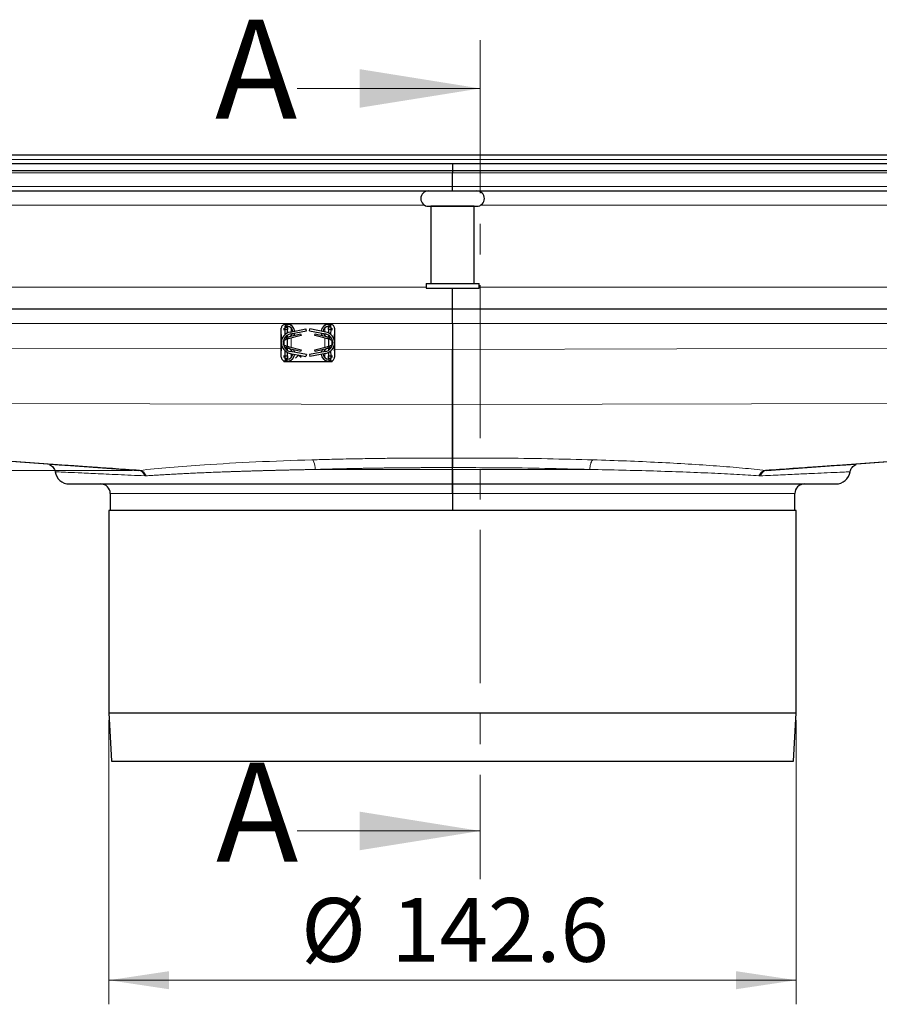
# Model space of a CAD drawing. Units: millimetres. Extents: x 0 to 420, y 0 to 297.
# Drawn here: x 107 to 142, y 209 to 250 of the extents above; entities that cross this region are included whole.
import ezdxf

# ---------------------------------------------------------------- set-up
doc = ezdxf.new("R2010")
doc.units = ezdxf.units.MM
doc.linetypes.add('CENTER', pattern=[10.16, 6.35, -1.27, 1.27, -1.27])
doc.styles.add('SLDTEXTSTYLE0', font='TXT', dxfattribs={"width": 0.605})
doc.dimstyles.new('SLDDIMSTYLE0', dxfattribs={"dimtxt": 2.568319, "dimasz": 2.5, "dimexe": 0, "dimexo": 0.0625, "dimgap": 0.64208, "dimtad": 1, "dimlfac": 5, "dimrnd": 1e-09, "dimzin": 12, "dimdsep": 46, "dimtxsty": 'SLDTEXTSTYLE0', "dimsah": 1, "dimcen": 0.09, "dimadec": 0, "dimazin": 3, "dimtfac": 1, "dimtdec": 3, "dimtofl": 0, "dimtmove": 0, "dimatfit": 3, "dimfxl": 1, "dimfrac": 2, "dimtolj": 1, "dimtzin": 12, "dimarcsym": 0})
doc.dimstyles.new('SLDDIMSTYLE1', dxfattribs={"dimtxt": 2.568319, "dimasz": 2.5, "dimexe": 0, "dimexo": 0.0625, "dimgap": 0.64208, "dimtad": 1, "dimdec": 0, "dimlfac": 5, "dimrnd": 1e-09, "dimzin": 12, "dimdsep": 46, "dimtxsty": 'SLDTEXTSTYLE0', "dimsah": 1, "dimcen": 0.09, "dimadec": 0, "dimazin": 3, "dimtfac": 1, "dimtdec": 3, "dimtmove": 0, "dimatfit": 0, "dimfxl": 1, "dimfrac": 2, "dimtolj": 1, "dimtzin": 12, "dimarcsym": 0})

# ---------------------------------------------------------------- blocks, each defined once
blk = doc.blocks.new('_D_1')
at = {"color": 7, "linetype": 'Continuous', "lineweight": 0}
for p, q in [((110.274, 220.831), (110.274, 209.039)), ((138.794, 220.831), (138.794, 209.039)), ((110.274, 210.039), (138.794, 210.039))]:
    blk.add_line(p, q, dxfattribs=at)
at = {"color": 7, "linetype": 'Continuous', "lineweight": 18}
for points in [[(110.274, 210.039), (112.774, 209.664), (112.774, 210.414)], [(138.794, 210.039), (136.294, 210.414), (136.294, 209.664)]]:
    blk.add_solid(points, dxfattribs=at)
at = {"color": 7, "linetype": 'Continuous', "lineweight": 18, "char_height": 2.6458, "attachment_point": 1, "style": 'SLDTEXTSTYLE0'}
for s, insert in [('%%c', (118.251, 213.45)), ('142.6', (121.998, 213.45))]:
    blk.add_mtext(s, dxfattribs=dict(at, insert=insert))
blk = doc.blocks.new('_D_2')
at = {"color": 7, "linetype": 'Continuous', "lineweight": 0}
for p, q in [((102.292, 244.291), (102.292, 249.291)), ((102.292, 244.291), (102.292, 231.193)), ((111.246, 231.193), (101.292, 231.193)), ((102.292, 231.193), (102.292, 225.054))]:
    blk.add_line(p, q, dxfattribs=at)
at = {"color": 7, "linetype": 'Continuous', "lineweight": 18}
for points in [[(102.292, 244.291), (102.667, 246.791), (101.917, 246.791)], [(102.292, 231.193), (101.917, 228.693), (102.667, 228.693)]]:
    blk.add_solid(points, dxfattribs=at)
at = {"color": 7, "linetype": 'Continuous', "lineweight": 18, "insert": (98.882, 225.054), "char_height": 2.6458, "attachment_point": 1, "rotation": 90, "style": 'SLDTEXTSTYLE0'}
blk.add_mtext('65', dxfattribs=at)

msp = doc.modelspace()

# ---------------------------------------------------------------- linework, layer by layer
at = {"color": 7, "linetype": 'CENTER', "lineweight": 18}
msp.add_line((125.6842, 249.0411), (125.6842, 214.2322), dxfattribs=at)
at = {"color": 7, "linetype": 'Continuous', "lineweight": 18}
for p, q in [((118.0842, 247.0411), (125.6842, 247.0411)), ((118.0842, 216.2322), (125.6842, 216.2322))]:
    msp.add_line(p, q, dxfattribs=at)
at = {"color": 7, "linetype": 'Continuous', "lineweight": 25}
for p, q in [((67.5342, 243.9314), (124.5342, 243.9314)), ((71.4572, 244.2914), (177.6112, 244.2914)), ((124.5342, 243.9314), (124.5342, 243.6314)), ((124.5342, 243.9314), (181.5342, 243.9314)), ((67.5342, 243.6314), (124.5342, 243.6314)), ((124.5342, 243.6314), (124.5342, 243.5436)), ((124.5342, 243.6314), (181.5342, 243.6314)), ((124.5342, 242.9672), (124.5342, 243.5436)), ((69.3985, 242.7914), (124.5342, 242.7914)), ((124.5342, 242.7914), (124.5342, 242.9672)), ((124.5342, 242.7914), (179.6699, 242.7914)), ((123.5342, 242.1515), (125.5342, 242.1515)), ((123.6342, 242.1514), (123.6342, 238.9514)), ((125.4342, 242.1514), (123.6342, 242.1514)), ((123.7342, 242.1515), (123.7342, 242.1514)), ((125.3342, 242.1514), (125.3342, 242.1515)), ((125.4342, 238.9514), (125.4342, 242.1514)), ((123.4342, 238.9514), (123.4342, 238.7514)), ((123.4342, 238.9514), (125.6342, 238.9514)), ((123.4342, 238.7514), (125.6342, 238.7514)), ((124.5342, 237.8914), (124.5342, 238.7514)), ((125.6342, 238.7514), (125.6342, 238.9514)), ((92.0342, 237.8914), (124.5342, 237.8914)), ((124.5342, 237.2914), (124.5342, 237.8914)), ((124.5342, 237.8914), (157.0342, 237.8914)), ((117.4282, 236.4914), (117.4282, 237.0914)), ((117.5342, 237.2914), (117.6842, 237.2914)), ((117.5342, 237.2914), (117.5342, 237.2407)), ((117.5342, 237.1008), (117.5342, 237.0414)), ((117.6842, 237.0414), (117.5342, 237.0414)), ((117.5342, 237.0414), (117.5342, 237.0174)), ((117.5882, 237.2514), (117.6697, 237.2514)), ((117.5907, 237.0648), (117.5897, 237.1402)), ((117.5937, 236.8401), (117.5911, 237.0329)), ((117.5922, 237.1414), (117.6842, 237.1414)), ((117.6697, 237.2514), (117.6842, 237.2514)), ((117.6842, 237.1714), (117.6697, 237.1714)), ((117.6842, 237.2914), (117.6842, 237.2514)), ((117.6842, 237.2914), (117.8342, 237.2914)), ((117.6842, 237.1714), (117.6842, 237.1414)), ((117.6842, 237.1414), (117.6842, 237.0414)), ((117.6842, 236.8975), (117.6842, 237.0414)), ((117.7924, 236.9332), (118.4529, 237.0614)), ((117.8077, 236.8546), (118.4682, 236.9829)), ((117.8342, 237.2914), (119.2342, 237.2914)), ((118.4682, 236.9829), (118.4529, 237.0614)), ((118.6002, 236.9829), (118.6154, 237.0614)), ((118.6002, 236.9829), (119.2607, 236.8546)), ((119.276, 236.9332), (118.6154, 237.0614)), ((119.2342, 237.2914), (119.3842, 237.2914)), ((119.3842, 237.2914), (119.5342, 237.2914)), ((119.3842, 237.2514), (119.3842, 237.2914)), ((119.3842, 237.2514), (119.3987, 237.2514)), ((119.3987, 237.1714), (119.3842, 237.1714)), ((119.3842, 237.1414), (119.3842, 237.1714)), ((119.4762, 237.1414), (119.3842, 237.1414)), ((119.3842, 237.0414), (119.3842, 237.1414)), ((119.5342, 237.0414), (119.3842, 237.0414)), ((119.3842, 237.0414), (119.3842, 236.8975)), ((119.3987, 237.2514), (119.4802, 237.2514)), ((119.4773, 237.0329), (119.4747, 236.8401)), ((119.4787, 237.1402), (119.4777, 237.0648)), ((119.5342, 237.2407), (119.5342, 237.2914)), ((119.5342, 237.0414), (119.5342, 237.1008)), ((119.5342, 237.0174), (119.5342, 237.0414)), ((119.6402, 237.0914), (119.6402, 236.4914)), ((124.5342, 237.2914), (124.5342, 236.2136)), ((117.5342, 236.6277), (117.5342, 236.3552)), ((117.7155, 236.6522), (117.6146, 236.6273)), ((117.6479, 236.6665), (117.6189, 236.6781)), ((117.6386, 236.7549), (117.6589, 236.7414)), ((117.6589, 236.6592), (117.6479, 236.6665)), ((117.6842, 236.7332), (117.6842, 236.8065)), ((117.6842, 236.3383), (117.6842, 236.6445)), ((117.7155, 236.7346), (118.229, 236.8614)), ((118.2482, 236.7838), (117.7155, 236.6522)), ((117.7895, 236.6705), (117.7217, 236.6538)), ((118.229, 236.8614), (118.2482, 236.7838)), ((118.8202, 236.7838), (118.8394, 236.8614)), ((119.3529, 236.6522), (118.8202, 236.7838)), ((118.8394, 236.8614), (119.3529, 236.7346)), ((119.3467, 236.6538), (119.2789, 236.6705)), ((119.4537, 236.6273), (119.3529, 236.6522)), ((119.3842, 236.8065), (119.3842, 236.7331)), ((119.3842, 236.6445), (119.3842, 236.3383)), ((119.4095, 236.7414), (119.4298, 236.7549)), ((119.4205, 236.6665), (119.4095, 236.6592)), ((119.4495, 236.6781), (119.4205, 236.6665)), ((119.5342, 236.3552), (119.5342, 236.6277)), ((117.4282, 235.8914), (117.4282, 236.4914)), ((117.5911, 235.95), (117.5937, 236.1428)), ((117.6146, 236.3555), (117.7155, 236.3306)), ((117.6189, 236.3047), (117.6479, 236.3164)), ((117.6589, 236.2414), (117.6386, 236.2279)), ((117.6479, 236.3164), (117.6589, 236.3237)), ((117.6842, 236.1764), (117.6842, 236.2498)), ((117.7155, 236.3306), (118.2482, 236.1991)), ((118.229, 236.1214), (117.7155, 236.2482)), ((117.7217, 236.3291), (117.7895, 236.3123)), ((118.2482, 236.1991), (118.229, 236.1214)), ((118.8202, 236.1991), (119.3529, 236.3306)), ((118.8394, 236.1214), (118.8202, 236.1991)), ((119.3529, 236.2482), (118.8394, 236.1214)), ((119.2789, 236.3123), (119.3467, 236.3291)), ((119.3529, 236.3306), (119.4537, 236.3555)), ((119.3842, 236.2497), (119.3842, 236.1764)), ((119.4095, 236.3237), (119.4205, 236.3164)), ((119.4298, 236.2279), (119.4095, 236.2414)), ((119.4205, 236.3164), (119.4495, 236.3047)), ((119.4747, 236.1428), (119.4773, 235.95)), ((119.6402, 236.4914), (119.6402, 235.8914)), ((117.5342, 235.9655), (117.5342, 235.9414)), ((117.5342, 235.9414), (117.5342, 235.882)), ((117.5342, 235.9414), (117.6842, 235.9414)), ((117.5342, 235.7422), (117.5342, 235.6914)), ((117.6697, 235.7314), (117.5882, 235.7314)), ((117.5897, 235.8427), (117.5907, 235.918)), ((117.6842, 235.8414), (117.5922, 235.8414)), ((117.6697, 235.8114), (117.6842, 235.8114)), ((117.6842, 235.7314), (117.6697, 235.7314)), ((117.6842, 235.9414), (117.6842, 236.0854)), ((117.6842, 235.9414), (117.6842, 235.8414)), ((117.6842, 235.8414), (117.6842, 235.8114)), ((117.6842, 235.7314), (117.6842, 235.6914)), ((117.7924, 236.0497), (118.4529, 235.9214)), ((118.4682, 236), (117.8077, 236.1282)), ((118.0232, 235.8494), (118.1434, 235.9774)), ((118.0247, 235.8481), (118.0232, 235.8494)), ((118.1449, 235.9762), (118.0247, 235.8481)), ((118.1434, 235.9774), (118.1368, 235.9828)), ((118.1409, 235.982), (118.2499, 235.8932)), ((118.2486, 235.8917), (118.1449, 235.9762)), ((118.2312, 235.944), (118.1982, 235.9709)), ((118.2024, 235.9701), (118.2324, 235.9456)), ((118.2324, 235.9456), (118.2312, 235.944)), ((118.2499, 235.8932), (118.2486, 235.8917)), ((118.4682, 236), (118.4529, 235.9214)), ((119.2607, 236.1282), (118.6002, 236)), ((118.6002, 236), (118.6154, 235.9214)), ((119.276, 236.0497), (118.6154, 235.9214)), ((119.3842, 236.0854), (119.3842, 235.9414)), ((119.3842, 235.9414), (119.5342, 235.9414)), ((119.3842, 235.8414), (119.3842, 235.9414)), ((119.4762, 235.8414), (119.3842, 235.8414)), ((119.3842, 235.8114), (119.3842, 235.8414)), ((119.3842, 235.8114), (119.3987, 235.8114)), ((119.3987, 235.7314), (119.3842, 235.7314)), ((119.3842, 235.6914), (119.3842, 235.7314)), ((119.4802, 235.7314), (119.3987, 235.7314)), ((119.4777, 235.918), (119.4787, 235.8427)), ((119.5342, 235.9414), (119.5342, 235.9655)), ((119.5342, 235.882), (119.5342, 235.9414)), ((119.5342, 235.6914), (119.5342, 235.7422)), ((117.6842, 235.6914), (117.5342, 235.6914)), ((117.8342, 235.6914), (117.6842, 235.6914)), ((119.2342, 235.6914), (117.8342, 235.6914)), ((119.3842, 235.6914), (119.2342, 235.6914)), ((119.5342, 235.6914), (119.3842, 235.6914)), ((124.5342, 234.2212), (124.5342, 232.0202)), ((124.5334, 233.9223), (124.5334, 231.7058)), ((124.535, 231.7058), (124.535, 233.9223)), ((82.5342, 233.2927), (111.5121, 231.1921)), ((137.5563, 231.1921), (167.3342, 233.3507)), ((124.5337, 231.7987), (124.5325, 231.3073)), ((124.5342, 231.7987), (124.5337, 231.7987)), ((124.5342, 231.2314), (124.5342, 231.7987)), ((124.5342, 231.2314), (124.5342, 231.7987)), ((124.5346, 231.7987), (124.5342, 231.7987)), ((124.5359, 231.3073), (124.5346, 231.7987)), ((107.8152, 231.4387), (107.8062, 231.4383)), ((141.2629, 231.4386), (141.2542, 231.4389)), ((110.3342, 230.2314), (110.3342, 229.5314)), ((124.5342, 230.2314), (124.5342, 229.5314)), ((138.7342, 229.5314), (138.7342, 230.2314)), ((110.2742, 229.5314), (110.2742, 221.1314)), ((138.7942, 229.5314), (110.2742, 229.5314)), ((138.7942, 221.1314), (138.7942, 229.5314)), ((110.2742, 221.1314), (110.3842, 219.1314)), ((110.2742, 221.1314), (138.7942, 221.1314)), ((138.6842, 219.1314), (138.7942, 221.1314)), ((110.3842, 219.1314), (138.6842, 219.1314))]:
    msp.add_line(p, q, dxfattribs=at)
at = {"color": 8, "linetype": 'Continuous', "lineweight": 18}
for p, q in [((72.5342, 244.0914), (176.5342, 244.0914)), ((68.6099, 243.5436), (124.5342, 243.5436)), ((124.5342, 243.5436), (180.4585, 243.5436)), ((124.5342, 242.9672), (69.1863, 242.9672)), ((179.8821, 242.9672), (124.5342, 242.9672)), ((105.689, 242.1914), (123.3794, 242.1914)), ((125.689, 242.1914), (143.3794, 242.1914)), ((123.4342, 238.7914), (105.6342, 238.7914)), ((143.4342, 238.7914), (125.6342, 238.7914)), ((82.5342, 237.2914), (117.5342, 237.2914)), ((117.4407, 236.5968), (117.4282, 237.0914)), ((117.5882, 237.2514), (117.5897, 237.1402)), ((117.6697, 237.1714), (117.6697, 237.2514)), ((117.8342, 237.2914), (117.8342, 237.2112)), ((117.8342, 237.1124), (117.8342, 236.9413)), ((119.2342, 237.2112), (119.2342, 237.2914)), ((119.2342, 236.9413), (119.2342, 237.1124)), ((119.3987, 237.2514), (119.3987, 237.1714)), ((119.4802, 237.2514), (119.4787, 237.1402)), ((119.5342, 237.2914), (124.5342, 237.2914)), ((119.6402, 237.0914), (119.6277, 236.5968)), ((124.5342, 237.2914), (167.3342, 237.2914)), ((117.6146, 236.6273), (117.6479, 236.6665)), ((117.6189, 236.6781), (117.6189, 236.7423)), ((117.6589, 236.6592), (117.6589, 236.7414)), ((117.7155, 236.6522), (117.7155, 236.7346)), ((117.8342, 236.8598), (117.8342, 236.7905)), ((117.8342, 236.6815), (117.8342, 236.3013)), ((119.2342, 236.7905), (119.2342, 236.8598)), ((119.2342, 236.3013), (119.2342, 236.6815)), ((119.3529, 236.7346), (119.3529, 236.6522)), ((119.4095, 236.7414), (119.4095, 236.6592)), ((119.4205, 236.6665), (119.4537, 236.6273)), ((119.4495, 236.7428), (119.4495, 236.6781)), ((82.5342, 236.3215), (117.4282, 236.2318)), ((117.4282, 235.8914), (117.4407, 236.3861)), ((117.5166, 236.5393), (117.5115, 236.5412)), ((117.5115, 236.4417), (117.5166, 236.4435)), ((117.6479, 236.3164), (117.6146, 236.3555)), ((117.6189, 236.2401), (117.6189, 236.3047)), ((117.6589, 236.2414), (117.6589, 236.3237)), ((117.7155, 236.2482), (117.7155, 236.3306)), ((117.8342, 236.1924), (117.8342, 236.1231)), ((119.2342, 236.1231), (119.2342, 236.1924)), ((119.3529, 236.3306), (119.3529, 236.2482)), ((119.4095, 236.3237), (119.4095, 236.2414)), ((119.4537, 236.3555), (119.4205, 236.3164)), ((119.4495, 236.3047), (119.4495, 236.2406)), ((119.5568, 236.5412), (119.5517, 236.5393)), ((119.5517, 236.4435), (119.5568, 236.4417)), ((119.6277, 236.3861), (119.6402, 235.8914)), ((119.6402, 236.2262), (124.5342, 236.2136)), ((124.5342, 236.2136), (167.3342, 236.3235)), ((117.5882, 235.7314), (117.5897, 235.8427)), ((117.6697, 235.7314), (117.6697, 235.8114)), ((117.8342, 236.0416), (117.8342, 235.8705)), ((117.8342, 235.7716), (117.8342, 235.6914)), ((119.2342, 235.8705), (119.2342, 236.0416)), ((119.2342, 235.6914), (119.2342, 235.7716)), ((119.3987, 235.8114), (119.3987, 235.7314)), ((119.4802, 235.7314), (119.4787, 235.8427)), ((124.5342, 234.2212), (124.5334, 233.9223)), ((124.5342, 234.2212), (124.535, 233.9223)), ((82.5342, 234.0302), (124.5334, 233.9223)), ((124.535, 233.9223), (167.3342, 234.0323)), ((82.5342, 233.2957), (111.5461, 231.1927)), ((137.5223, 231.1927), (167.3342, 233.3537)), ((124.5342, 231.2314), (118.8392, 231.2314)), ((130.2292, 231.2314), (124.5342, 231.2314)), ((137.3059, 230.9685), (137.2452, 230.9691)), ((137.5563, 231.1921), (137.5223, 231.1927)), ((124.5342, 230.2314), (110.3342, 230.2314)), ((138.7342, 230.2314), (124.5342, 230.2314))]:
    msp.add_line(p, q, dxfattribs=at)
at = {"color": 7, "linetype": 'Continuous', "lineweight": 25, "flags": 128}
for points in [[(117.9773, 236.8876), (117.9614, 236.8366), (117.9366, 236.7892)], [(119.1318, 236.7892), (119.107, 236.8366), (119.0911, 236.8876)], [(117.9366, 236.1936), (117.9614, 236.1462), (117.9773, 236.0953)], [(119.0911, 236.0953), (119.107, 236.1462), (119.1318, 236.1936)]]:
    msp.add_lwpolyline(points, dxfattribs=at)
at = {"color": 7, "linetype": 'Continuous', "lineweight": 25}
for centre, radius, start, end in [((123.5342, 242.4715), 0.32, 90, 270), ((125.5342, 242.4715), 0.32, 270, 90), ((117.6842, 236.9514), 0.3, 3.60628, 90), ((117.6842, 236.9514), 0.22, 0.89775, 90), ((119.3842, 236.9514), 0.3, 90, 176.39372), ((119.3842, 236.9514), 0.22, 90, 179.10225), ((117.8782, 236.4914), 0.45, 100.98805, 259.01195), ((117.8782, 236.4914), 0.37, 100.98805, 259.01195), ((117.6842, 236.9514), 0.22, 291.67134, 338.38358), ((119.3842, 236.9514), 0.22, 201.61642, 248.32866), ((119.1902, 236.4914), 0.37, 280.98805, 79.01195), ((119.1902, 236.4914), 0.45, 280.98805, 79.01195), ((117.6842, 236.0314), 0.22, 21.61642, 68.32866), ((119.3842, 236.0314), 0.22, 111.67134, 158.38358), ((117.6842, 236.0314), 0.22, 270, 359.10225), ((117.6842, 236.0314), 0.3, 270, 356.39372), ((119.3842, 236.0314), 0.3, 183.60628, 270), ((119.3842, 236.0314), 0.22, 180.89775, 270), ((108.6342, 231.2314), 0.6, 189.2042, 270), ((140.4342, 231.2314), 0.6, 270, 350.77483), ((109.9342, 230.2314), 0.4, 0, 90), ((139.1342, 230.2314), 0.4, 90, 180)]:
    msp.add_arc(centre, radius, start, end, dxfattribs=at)
for points in [[(117.5882, 237.2514), (117.5672, 237.249), (117.5253, 237.2442), (117.4724, 237.2072), (117.4354, 237.1543), (117.4306, 237.1124), (117.4282, 237.0914)], [(119.6402, 237.0914), (119.6378, 237.1124), (119.633, 237.1543), (119.596, 237.2072), (119.5431, 237.2442), (119.5012, 237.249), (119.4802, 237.2514)], [(117.5166, 236.5393), (117.5213, 236.5498), (117.5306, 236.5707), (117.5538, 236.5965), (117.5819, 236.6168), (117.6037, 236.6238), (117.6146, 236.6273)], [(119.4537, 236.6273), (119.4647, 236.6238), (119.4865, 236.6168), (119.5146, 236.5965), (119.5377, 236.5707), (119.5471, 236.5498), (119.5517, 236.5393)], [(117.6146, 236.3555), (117.6037, 236.359), (117.5819, 236.3661), (117.5538, 236.3864), (117.5306, 236.4121), (117.5213, 236.4331), (117.5166, 236.4435)], [(119.5517, 236.4435), (119.5471, 236.4331), (119.5377, 236.4121), (119.5146, 236.3864), (119.4865, 236.3661), (119.4647, 236.359), (119.4537, 236.3555)], [(117.4282, 235.8914), (117.4306, 235.8705), (117.4354, 235.8285), (117.4724, 235.7756), (117.5253, 235.7386), (117.5672, 235.7338), (117.5882, 235.7314)], [(119.4802, 235.7314), (119.5012, 235.7338), (119.5431, 235.7386), (119.596, 235.7756), (119.633, 235.8285), (119.6378, 235.8705), (119.6402, 235.8914)]]:
    msp.add_open_spline(points, degree=3, dxfattribs=at)
for points, knots in [([(117.5897, 237.1402), (117.5916, 237.1608), (117.5944, 237.1909), (117.6152, 237.2248), (117.6335, 237.2413), (117.6522, 237.25), (117.6641, 237.251), (117.6697, 237.2514)], [0, 0, 0, 0, 0.4360857, 0.63685887, 0.79474151, 0.90503073, 1, 1, 1, 1]), ([(117.6697, 237.1714), (117.6631, 237.1708), (117.6501, 237.1696), (117.631, 237.1592), (117.6185, 237.1495), (117.6146, 237.1418), (117.6144, 237.1414)], [0, 0, 0, 0, 0.2792186, 0.5566885, 0.9804519, 1, 1, 1, 1]), ([(119.3987, 237.2514), (119.4052, 237.2508), (119.4182, 237.2496), (119.4377, 237.2393), (119.4584, 237.2189), (119.4755, 237.1843), (119.4776, 237.1557), (119.4787, 237.1402)], [0, 0, 0, 0, 0.1115126, 0.2223146, 0.3920582, 0.6698934, 1, 1, 1, 1]), ([(119.4538, 237.1414), (119.4483, 237.1479), (119.4389, 237.1589), (119.42, 237.1685), (119.4067, 237.1713), (119.3998, 237.1714), (119.3987, 237.1714)], [0, 0, 0, 0, 0.4193889, 0.704821, 0.9515898, 1, 1, 1, 1]), ([(117.6189, 236.6781), (117.6134, 236.679), (117.6023, 236.6809), (117.5952, 236.6874), (117.5953, 236.7002), (117.6047, 236.7227), (117.6256, 236.7547), (117.6514, 236.7836), (117.6703, 236.7971), (117.6755, 236.8008)], [0, 0, 0, 0, 0.1129119, 0.2260144, 0.3345043, 0.4831355, 0.6968892, 0.9165718, 1, 1, 1, 1]), ([(117.6589, 236.7414), (117.664, 236.7388), (117.6742, 236.7334), (117.6946, 236.7308), (117.7086, 236.7334), (117.7155, 236.7346)], [0, 0, 0, 0, 0.3372571, 0.6761023, 1, 1, 1, 1]), ([(117.7155, 236.6522), (117.7088, 236.651), (117.6954, 236.6485), (117.6764, 236.6508), (117.6649, 236.6554), (117.6597, 236.6587), (117.6589, 236.6592)], [0, 0, 0, 0, 0.31477013, 0.62999446, 0.94073011, 1, 1, 1, 1]), ([(119.3529, 236.7346), (119.3596, 236.7334), (119.3731, 236.7309), (119.3922, 236.7332), (119.4036, 236.7377), (119.4087, 236.741), (119.4095, 236.7414)], [0, 0, 0, 0, 0.316735, 0.6339317, 0.9456106, 1, 1, 1, 1]), ([(119.4095, 236.6592), (119.4043, 236.6564), (119.394, 236.6509), (119.3736, 236.6485), (119.3596, 236.651), (119.3529, 236.6522)], [0, 0, 0, 0, 0.3408658, 0.683412, 1, 1, 1, 1]), ([(119.3928, 236.8008), (119.4036, 236.7924), (119.4282, 236.7732), (119.4533, 236.7397), (119.4691, 236.7116), (119.4744, 236.693), (119.4704, 236.6833), (119.4603, 236.6797), (119.4521, 236.6785), (119.4495, 236.6781)], [0, 0, 0, 0, 0.1772708, 0.4065568, 0.5865878, 0.7130431, 0.8404367, 0.9503191, 1, 1, 1, 1]), ([(117.6755, 236.182), (117.6648, 236.1904), (117.6401, 236.2096), (117.615, 236.2431), (117.5993, 236.2713), (117.594, 236.2899), (117.5979, 236.2996), (117.6081, 236.3031), (117.6163, 236.3043), (117.6189, 236.3047)], [0, 0, 0, 0, 0.1772708, 0.4065568, 0.5865878, 0.7130431, 0.8404367, 0.9503191, 1, 1, 1, 1]), ([(117.6589, 236.3237), (117.664, 236.3264), (117.6744, 236.3319), (117.6948, 236.3344), (117.7088, 236.3318), (117.7155, 236.3306)], [0, 0, 0, 0, 0.3408658, 0.683412, 1, 1, 1, 1]), ([(117.7155, 236.2482), (117.7087, 236.2495), (117.6953, 236.2519), (117.6762, 236.2497), (117.6648, 236.2451), (117.6596, 236.2419), (117.6589, 236.2414)], [0, 0, 0, 0, 0.316735, 0.6339317, 0.9456106, 1, 1, 1, 1]), ([(119.3529, 236.3306), (119.3596, 236.3319), (119.373, 236.3343), (119.392, 236.3321), (119.4035, 236.3275), (119.4087, 236.3242), (119.4095, 236.3237)], [0, 0, 0, 0, 0.3147701, 0.6299945, 0.9407301, 1, 1, 1, 1]), ([(119.4095, 236.2414), (119.4044, 236.2441), (119.3942, 236.2495), (119.3738, 236.252), (119.3598, 236.2495), (119.3529, 236.2482)], [0, 0, 0, 0, 0.3372571, 0.6761023, 1, 1, 1, 1]), ([(119.4495, 236.3047), (119.455, 236.3038), (119.4661, 236.302), (119.4732, 236.2954), (119.4731, 236.2827), (119.4637, 236.2601), (119.4428, 236.2281), (119.417, 236.1993), (119.398, 236.1858), (119.3928, 236.182)], [0, 0, 0, 0, 0.1129119, 0.2260144, 0.3345043, 0.4831355, 0.6968892, 0.9165718, 1, 1, 1, 1]), ([(124.5342, 236.2136), (124.5341, 236.0704), (124.5341, 235.929), (124.534, 235.6499), (124.534, 235.5113), (124.5339, 235.2467), (124.5338, 235.1197), (124.5337, 234.8767), (124.5337, 234.764), (124.5336, 234.6078), (124.5336, 234.5578), (124.5336, 234.4624), (124.5336, 234.4168), (124.5335, 234.2889), (124.5335, 234.2152), (124.5335, 234.1213), (124.5335, 234.0928), (124.5335, 234.0416), (124.5335, 234.0189), (124.5334, 233.9608), (124.5334, 233.9348), (124.5334, 233.9223)], [0, 0, 0, 0, 0.125, 0.125, 0.25, 0.25, 0.375, 0.375, 0.5, 0.5, 0.5625, 0.5625, 0.625, 0.625, 0.75, 0.75, 0.8125, 0.8125, 0.875, 0.875, 1, 1, 1, 1]), ([(124.535, 233.9223), (124.5349, 233.9586), (124.5349, 234.0396), (124.5348, 234.4314), (124.5346, 235.0365), (124.5344, 235.6686), (124.5342, 236.0695), (124.5342, 236.2136)], [0, 0, 0, 0, 0.1869782, 0.4170621, 0.6461932, 0.872888, 1, 1, 1, 1]), ([(117.6697, 235.7314), (117.6632, 235.732), (117.6502, 235.7333), (117.6307, 235.7435), (117.61, 235.7639), (117.5929, 235.7986), (117.5908, 235.8272), (117.5897, 235.8427)], [0, 0, 0, 0, 0.1115126, 0.2223146, 0.3920582, 0.6698934, 1, 1, 1, 1]), ([(117.6146, 235.8414), (117.6201, 235.8349), (117.6295, 235.824), (117.6484, 235.8143), (117.6617, 235.8116), (117.6685, 235.8114), (117.6697, 235.8114)], [0, 0, 0, 0, 0.4193889, 0.704821, 0.9515898, 1, 1, 1, 1]), ([(119.4787, 235.8427), (119.4768, 235.8221), (119.474, 235.7919), (119.4532, 235.758), (119.4349, 235.7416), (119.4162, 235.7328), (119.4042, 235.7319), (119.3987, 235.7314)], [0, 0, 0, 0, 0.4360857, 0.63685887, 0.79474151, 0.90503073, 1, 1, 1, 1]), ([(119.3987, 235.8114), (119.4053, 235.812), (119.4183, 235.8132), (119.4373, 235.8237), (119.4499, 235.8334), (119.4538, 235.8411), (119.454, 235.8414)], [0, 0, 0, 0, 0.2792186, 0.5566885, 0.9804519, 1, 1, 1, 1]), ([(124.5325, 231.3073), (124.5326, 231.3572), (124.5327, 231.4059), (124.5329, 231.4753), (124.533, 231.4973), (124.5331, 231.5391), (124.5331, 231.5591), (124.5333, 231.6498), (124.5334, 231.6971), (124.5334, 231.7058)], [0, 0, 0, 0, 0.25, 0.25, 0.375, 0.375, 0.5, 0.5, 1, 1, 1, 1]), ([(124.5342, 232.0202), (124.5342, 232.0118), (124.5341, 231.9884), (124.534, 231.932), (124.534, 231.9098), (124.5339, 231.8591), (124.5338, 231.8306), (124.5337, 231.7987)], [0, 0, 0, 0, 0.5, 0.5, 0.75, 0.75, 1, 1, 1, 1]), ([(124.5346, 231.7987), (124.5345, 231.8592), (124.5342, 231.9736), (124.5342, 232.0053), (124.5342, 232.0202)], [0, 0, 0, 0, 0.5290306, 1, 1, 1, 1]), ([(124.535, 231.7058), (124.535, 231.6972), (124.535, 231.68), (124.5352, 231.6003), (124.5354, 231.4905), (124.5357, 231.3858), (124.5358, 231.3247), (124.5359, 231.3073)], [0, 0, 0, 0, 0.228115, 0.4558622, 0.6895338, 0.9115931, 1, 1, 1, 1]), ([(107.8059, 231.4385), (107.8356, 231.4231), (107.8952, 231.3923), (107.9655, 231.3192), (108.0188, 231.2331), (108.0346, 231.1679), (108.0424, 231.1353)], [0, 0, 0, 0, 0.2499868, 0.4998408, 0.7499805, 1, 1, 1, 1]), ([(111.552, 231.1857), (111.1617, 231.2133), (110.3812, 231.2686), (109.4514, 231.3333), (108.7085, 231.3841), (108.1845, 231.4186), (107.8626, 231.4382), (107.8276, 231.4384), (107.8105, 231.4384)], [0, 0, 0, 0, 0.1683885, 0.3366679, 0.5048487, 0.6728741, 0.8407699, 1, 1, 1, 1]), ([(141.2565, 231.4381), (141.24, 231.4381), (141.2059, 231.4381), (140.8835, 231.4184), (140.3588, 231.3839), (139.6161, 231.3332), (138.6868, 231.2685), (137.9066, 231.2133), (137.5163, 231.1857)], [0, 0, 0, 0, 0.1582283, 0.3263264, 0.4945712, 0.6629598, 0.8314292, 1, 1, 1, 1]), ([(141.026, 231.1353), (141.0338, 231.1679), (141.0495, 231.2331), (141.1029, 231.3192), (141.1732, 231.3923), (141.2327, 231.4231), (141.2625, 231.4385)], [0, 0, 0, 0, 0.2500195, 0.5001592, 0.7500132, 1, 1, 1, 1]), ([(124.5342, 230.6314), (124.5342, 230.6314), (124.5342, 230.6353), (124.5342, 230.6505), (124.5342, 230.6621), (124.5342, 230.6921), (124.5342, 230.7105), (124.5342, 230.754), (124.5342, 230.7794), (124.5342, 230.8347), (124.5342, 230.8648), (124.5342, 230.9304), (124.5342, 230.9653), (124.5342, 231.0735), (124.5342, 231.1522), (124.5342, 231.2314)], [0, 0, 0, 0, 0.125, 0.125, 0.25, 0.25, 0.375, 0.375, 0.5, 0.5, 0.625, 0.625, 0.75, 0.75, 1, 1, 1, 1]), ([(124.5342, 231.2314), (124.5342, 231.164), (124.5342, 231.0291), (124.5342, 230.8493), (124.5342, 230.7136), (124.5342, 230.6417), (124.5342, 230.6343), (124.5342, 230.6314)], [0, 0, 0, 0, 0.2146939, 0.4293877, 0.6440816, 0.8587754, 1, 1, 1, 1]), ([(108.6342, 230.6314), (108.6469, 230.6314), (108.6724, 230.6314), (108.8826, 230.6314), (109.227, 230.6314), (109.7304, 230.6314), (110.3902, 230.6314), (111.2058, 230.6314), (112.1701, 230.6314), (113.2711, 230.6314), (114.4924, 230.6314), (115.8135, 230.6314), (117.2115, 230.6314), (118.6618, 230.6314), (120.1399, 230.6314), (121.6145, 230.6314), (123.0794, 230.6314), (124.5342, 230.6314), (125.9889, 230.6314), (127.4539, 230.6314), (128.9285, 230.6314), (130.4065, 230.6314), (131.8569, 230.6314), (133.2548, 230.6314), (134.576, 230.6314), (135.7973, 230.6314), (136.8983, 230.6314), (137.8625, 230.6314), (138.6781, 230.6314), (139.338, 230.6314), (139.8414, 230.6314), (140.1857, 230.6314), (140.396, 230.6314), (140.4214, 230.6314), (140.4342, 230.6314)], [0, 0, 0, 0, 0.0291232, 0.0582485, 0.0887343, 0.1199939, 0.1519014, 0.1843127, 0.2170688, 0.25, 0.2829312, 0.3156873, 0.3480986, 0.3800061, 0.4112657, 0.4417515, 0.4708752, 0.5, 0.5291237, 0.5582485, 0.5887343, 0.6199939, 0.6519014, 0.6843127, 0.7170688, 0.75, 0.7829312, 0.8156873, 0.8480986, 0.8800061, 0.9112657, 0.9417515, 0.9708747, 1, 1, 1, 1]), ([(124.5342, 230.6314), (124.5342, 230.6314), (124.5342, 230.6288), (124.5342, 230.6187), (124.5342, 230.611), (124.5342, 230.591), (124.5342, 230.5787), (124.5342, 230.5497), (124.5342, 230.5328), (124.5342, 230.4775), (124.5342, 230.4329), (124.5342, 230.3367), (124.5342, 230.2842), (124.5342, 230.2314)], [0, 0, 0, 0, 0.125, 0.125, 0.25, 0.25, 0.375, 0.375, 0.5, 0.5, 0.75, 0.75, 1, 1, 1, 1]), ([(124.5342, 230.2314), (124.5342, 230.2764), (124.5342, 230.3663), (124.5342, 230.4862), (124.5342, 230.5767), (124.5342, 230.6246), (124.5342, 230.6295), (124.5342, 230.6314)], [0, 0, 0, 0, 0.21469386, 0.42938772, 0.64408158, 0.85877544, 1, 1, 1, 1])]:
    msp.add_open_spline(points, degree=3, knots=knots, dxfattribs=at)
at = {"color": 8, "linetype": 'Continuous', "lineweight": 18}
for points, knots in [([(124.5334, 231.7058), (124.4734, 231.7059), (124.3339, 231.7062), (124.0954, 231.7065), (123.7984, 231.7064), (123.4432, 231.7056), (122.9185, 231.7035), (122.287, 231.6989), (121.5712, 231.6909), (120.8604, 231.6803), (120.2129, 231.6681), (119.6572, 231.6556), (119.2597, 231.6456), (118.9513, 231.6372), (118.7757, 231.6321), (118.7021, 231.6299)], [0, 0, 0, 0, 0.0302309, 0.07029565, 0.12019418, 0.1799268, 0.24949426, 0.38533288, 0.49995276, 0.61450246, 0.75043572, 0.83578674, 0.90583221, 0.96057059, 1, 1, 1, 1]), ([(130.3662, 231.6299), (129.7378, 231.6463), (128.4806, 231.6792), (126.5187, 231.7048), (125.196, 231.7054), (124.535, 231.7058)], [0, 0, 0, 0, 0.3332814, 0.6667965, 1, 1, 1, 1]), ([(111.5461, 231.1927), (112.3246, 231.2795), (114.449, 231.4608), (117.0974, 231.5824), (118.7021, 231.6299)], [3.9824988, 3.9824988, 3.9824988, 3.9824988, 5.9066504, 8.4721858, 8.4721858, 8.4721858, 8.4721858]), ([(118.7021, 231.6299), (118.7316, 231.6229), (118.8002, 231.5414), (118.8362, 231.3448), (118.8392, 231.2314)], [0, 0, 0, 0, 0.4285714, 1, 1, 1, 1]), ([(124.5325, 231.3073), (124.4705, 231.3075), (124.3465, 231.3077), (124.1605, 231.3079), (123.9744, 231.308), (123.7883, 231.3078), (123.6022, 231.3074), (123.4161, 231.3069), (123.23, 231.3061), (123.044, 231.3052), (122.8581, 231.3041), (122.6723, 231.3027), (122.4866, 231.3012), (122.3011, 231.2996), (122.1158, 231.2977), (121.9307, 231.2956), (121.7458, 231.2933), (121.5611, 231.2909), (121.3768, 231.2883), (121.1927, 231.2854), (121.009, 231.2824), (120.8256, 231.2792), (120.6426, 231.2758), (120.4601, 231.2722), (120.2779, 231.2685), (120.0962, 231.2645), (119.915, 231.2603), (119.7342, 231.256), (119.554, 231.2515), (119.3744, 231.2468), (119.1953, 231.2418), (119.0168, 231.2368), (118.8984, 231.2332), (118.8392, 231.2314)], [0, 0, 0, 0, 0.0319823, 0.0639827, 0.0960012, 0.1280379, 0.1600927, 0.1921656, 0.2242569, 0.2563664, 0.2884941, 0.3206402, 0.3528047, 0.3849876, 0.4171889, 0.4494086, 0.4816469, 0.5139036, 0.546179, 0.5784729, 0.6107854, 0.6431166, 0.6754665, 0.7078351, 0.7402224, 0.7726285, 0.8050535, 0.8374973, 0.8699599, 0.9024415, 0.934942, 0.9674615, 1, 1, 1, 1]), ([(130.2292, 231.2314), (129.6119, 231.2479), (128.3809, 231.2808), (126.4652, 231.3063), (125.1777, 231.307), (124.5359, 231.3073)], [0, 0, 0, 0, 0.3353168, 0.6686382, 1, 1, 1, 1]), ([(130.3662, 231.6299), (130.3491, 231.6202), (130.3148, 231.6007), (130.2708, 231.508), (130.2387, 231.3803), (130.2324, 231.2811), (130.2292, 231.2314)], [0, 0, 0, 0, 0.249942, 0.4998824, 0.7496226, 1, 1, 1, 1]), ([(137.5223, 231.1927), (137.2089, 231.2256), (136.5809, 231.2915), (135.499, 231.3792), (134.331, 231.4581), (133.0775, 231.5264), (131.7579, 231.5851), (130.8301, 231.615), (130.3662, 231.6299)], [0, 0, 0, 0, 0.1661593, 0.3330519, 0.4999844, 0.666382, 0.8332258, 1, 1, 1, 1]), ([(108.042, 231.1352), (108.042, 231.1352), (108.0059, 231.1368), (108.1309, 231.1312), (108.432, 231.118), (108.9645, 231.0942), (109.6982, 231.061), (110.6176, 231.0197), (111.3844, 230.9854), (111.7625, 230.9685)], [0, 0, 0, 0, 0.0000602, 0.1684525, 0.3350731, 0.4999055, 0.6662364, 0.8353919, 1, 1, 1, 1]), ([(111.5121, 231.1921), (111.5582, 231.1888), (111.6633, 231.1484), (111.7377, 231.0411), (111.7625, 230.9685)], [0, 0, 0, 0, 0.4285714, 1, 1, 1, 1]), ([(111.8232, 230.9691), (111.8132, 230.9686), (111.7933, 230.9675), (111.7728, 230.9681), (111.7625, 230.9685)], [0, 0, 0, 0, 0.49986181, 1, 1, 1, 1]), ([(118.8392, 231.2314), (118.7823, 231.2304), (118.6685, 231.2283), (118.4988, 231.225), (118.3297, 231.2217), (118.1613, 231.2182), (117.9936, 231.2146), (117.8268, 231.2109), (117.6607, 231.2071), (117.4954, 231.2033), (117.331, 231.1993), (117.1674, 231.1952), (117.0047, 231.191), (116.8429, 231.1867), (116.6821, 231.1823), (116.5221, 231.1778), (116.3632, 231.1732), (116.2052, 231.1685), (116.0483, 231.1637), (115.8924, 231.1588), (115.7375, 231.1538), (115.5837, 231.1487), (115.4311, 231.1435), (115.2796, 231.1382), (115.1292, 231.1328), (114.9262, 231.1254), (114.6736, 231.1157), (114.3748, 231.1037), (114.0838, 231.0914), (113.8006, 231.0788), (113.5254, 231.0659), (113.2581, 231.0528), (112.9988, 231.0394), (112.7475, 231.0257), (112.5042, 231.0119), (112.2691, 230.9978), (112.0416, 230.9836), (111.8958, 230.9739), (111.8232, 230.9691)], [0, 0, 0, 0, 0.0207687, 0.041543, 0.0623229, 0.0831083, 0.1038991, 0.1246955, 0.1454973, 0.1663045, 0.1871172, 0.2079352, 0.2287585, 0.2495871, 0.2704209, 0.2912599, 0.3121041, 0.3329534, 0.3538078, 0.3746671, 0.3955314, 0.4164005, 0.4372744, 0.4581531, 0.4790364, 0.4999243, 0.5433832, 0.58652, 0.6293338, 0.6718241, 0.7139899, 0.7558307, 0.7973454, 0.8385335, 0.8793938, 0.9199256, 0.960128, 1, 1, 1, 1]), ([(137.2452, 230.9691), (136.9449, 230.9882), (136.3334, 231.0272), (135.2728, 231.08), (134.1169, 231.1278), (132.8778, 231.1694), (131.5887, 231.2045), (130.6827, 231.2225), (130.2292, 231.2314)], [0, 0, 0, 0, 0.1608564, 0.3275611, 0.5000634, 0.6663679, 0.8330208, 1, 1, 1, 1]), ([(137.5223, 231.1927), (137.4941, 231.188), (137.4379, 231.1786), (137.3597, 231.1301), (137.2918, 231.0607), (137.2607, 230.9996), (137.2452, 230.9691)], [0, 0, 0, 0, 0.250036, 0.5, 0.749964, 1, 1, 1, 1]), ([(137.5563, 231.1921), (137.5296, 231.1874), (137.4762, 231.1781), (137.4046, 231.1295), (137.3443, 231.0601), (137.3187, 230.999), (137.3059, 230.9685)], [0, 0, 0, 0, 0.2500985, 0.5000304, 0.750016, 1, 1, 1, 1]), ([(137.3059, 230.9685), (137.5899, 230.9812), (138.1707, 231.0072), (138.9151, 231.0403), (139.5623, 231.0694), (140.1505, 231.0961), (140.6319, 231.1178), (140.9643, 231.1326), (141.0057, 231.1343), (141.0264, 231.1352)], [0, 0, 0, 0, 0.1223146, 0.2501314, 0.3754033, 0.5002025, 0.6662158, 0.8328435, 1, 1, 1, 1])]:
    msp.add_open_spline(points, degree=3, knots=knots, dxfattribs=at)
for points in [[(111.5121, 231.1921), (111.5241, 231.1912), (111.5355, 231.1914), (111.5461, 231.1927)], [(111.5461, 231.1927), (111.6024, 231.1888), (111.7147, 231.1426), (111.796, 231.0326), (111.8232, 230.9691)]]:
    msp.add_open_spline(points, degree=3, dxfattribs=at)
at = {"color": 7, "linetype": 'Continuous', "lineweight": 18}
for points in [[(125.6842, 247.0411), (120.6842, 247.8411), (120.6842, 246.2411)], [(125.6842, 216.2322), (120.6842, 217.0322), (120.6842, 215.4322)]]:
    msp.add_solid(points, dxfattribs=at)

# ---------------------------------------------------------------- texts
at = {"color": 7, "linetype": 'Continuous', "char_height": 4.1093, "attachment_point": 1, "style": 'SLDTEXTSTYLE0'}
for insert in [(114.6794, 249.8938), (114.7219, 219.0698)]:
    msp.add_mtext('A', dxfattribs=dict(at, insert=insert))

# ---------------------------------------------------------------- dimensions: what is measured, and where the dimension line sits
at = {"color": 7, "linetype": 'Continuous', "lineweight": 18}
dim = msp.add_linear_dim(base=(102.2924, 231.1927), p1=(71.4572, 244.2914), p2=(111.5461, 231.1927), angle=90, dimstyle='SLDDIMSTYLE1', dxfattribs=at)
dim.commit()
dim.dimension.update_dxf_attribs({"geometry": '_D_2', "text_midpoint": (102.2924, 227.0135), "dimtype": 160})
dim = msp.add_linear_dim(base=(138.7942, 210.0393), p1=(110.2742, 221.1314), p2=(138.7942, 221.1314), text='%%c<>', dimstyle='SLDDIMSTYLE0', dxfattribs=at)
dim.commit()
dim.dimension.update_dxf_attribs({"geometry": '_D_1', "text_midpoint": (124.5342, 210.0393), "dimtype": 160})

doc.saveas('drawing.dxf')
